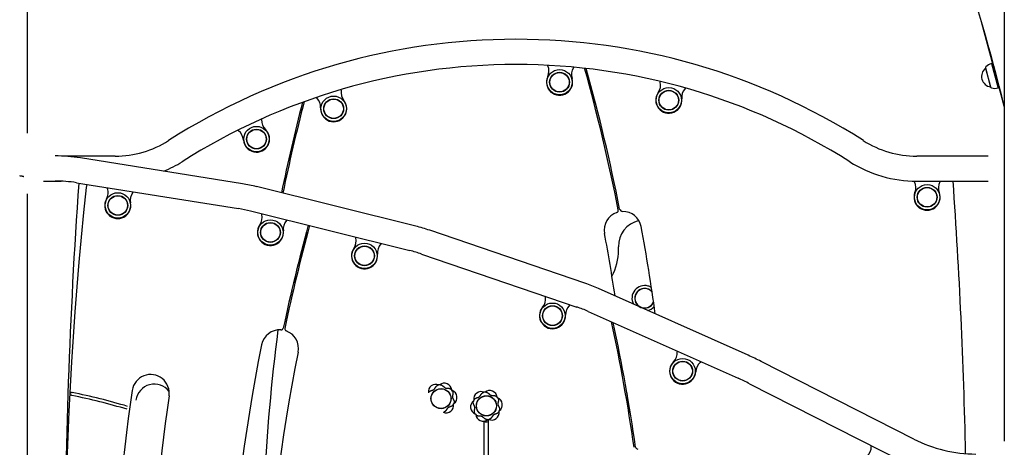
# Model space of a CAD drawing. Extents: x -6341 to 17300, y -2841 to 3484.
# Drawn here: x 10760 to 12081, y 456 to 1029 of the extents above; entities that cross this region are included whole.
import ezdxf

# ---------------------------------------------------------------- set-up
doc = ezdxf.new("R2010")
doc.units = 0

msp = doc.modelspace()

# ---------------------------------------------------------------- linework, layer by layer
at = {"color": 7, "linetype": 'Continuous'}
for p, q in [((12080.6, 1278.9), (12080.6, 463.6)), ((10770.6, 877.2), (10770.6, 1246.6)), ((12080.5, 1246.7), (12080.5, 872.2)), ((12079.6, 916.7), (12050.7, 1024.5)), ((12055.4, 964.6), (12062.3, 938.9)), ((12055.5, 964.3), (12055.5, 964.3)), ((12055.5, 964.3), (12062.2, 939.2)), ((12063.9, 970.4), (12063.6, 970.6)), ((12063.6, 970.6), (12072.4, 937.7)), ((12064.6, 970.6), (12063.9, 970.4)), ((12063.9, 970.4), (12072.6, 938.1)), ((12065.2, 970.5), (12064.6, 970.6)), ((12073.3, 938.2), (12064.6, 970.6)), ((12062.2, 939.2), (12062.2, 939.2)), ((12072.4, 937.7), (12072.6, 938.1)), ((12072.6, 938.1), (12073.3, 938.2)), ((12073.3, 938.2), (12073.7, 938.7)), ((10888.1, 846.3), (10816.5, 846.3)), ((12059.1, 846.3), (11963.1, 846.3)), ((11058.8, 809.3), (10841.5, 843.8)), ((10792.1, 812.6), (10815.8, 812.6)), ((10836.2, 810.6), (11053.5, 776)), ((11963.1, 812.6), (12059.1, 812.6)), ((10770.6, -1698.3), (10770.6, 795.8)), ((11291.3, 752.3), (11077.8, 805.4)), ((12080.5, 798.8), (12080.5, 463.6)), ((11069.7, 772.7), (11283.2, 719.6)), ((11518.2, 675.7), (11310, 746.8)), ((11299.1, 714.9), (11507.3, 643.8)), ((11737.3, 579.1), (11536.3, 668.6)), ((11522.6, 637.8), (11723.6, 548.3)), ((11959.2, 466.5), (11754.3, 570.9)), ((10827.5, 529.7), (10827.3, 525.7)), ((11739, 540.9), (11943.9, 436.5)), ((11382.6, 490.6), (11382.6, 402.6)), ((11388.6, 402.6), (11388.6, 492.9))]:
    msp.add_line(p, q, dxfattribs=at)
for points in [[(10760, 820.1), (10760, 820.1), (10760.1, 820.1), (10760.2, 820.1), (10760.3, 820), (10760.3, 820), (10760.4, 820), (10760.5, 820), (10760.6, 820), (10760.6, 820), (10760.7, 820), (10760.8, 820), (10760.9, 820), (10761, 820), (10761.1, 820), (10761.2, 820), (10761.3, 820), (10761.4, 820), (10761.5, 819.9), (10761.6, 819.9), (10761.7, 819.9), (10761.8, 819.9), (10761.9, 819.9), (10762, 819.9), (10762.1, 819.8), (10762.2, 819.8), (10762.3, 819.8), (10762.4, 819.8), (10762.5, 819.8), (10762.6, 819.8), (10762.7, 819.7), (10762.8, 819.7), (10762.9, 819.7), (10763, 819.7), (10763.1, 819.6), (10763.2, 819.6), (10763.3, 819.6), (10763.4, 819.6), (10763.5, 819.6), (10763.6, 819.5), (10763.7, 819.5), (10763.8, 819.5), (10763.9, 819.5), (10764, 819.4), (10764.1, 819.4), (10764.2, 819.4), (10764.3, 819.4), (10764.4, 819.3), (10764.4, 819.3), (10764.5, 819.3), (10764.6, 819.2), (10764.7, 819.2), (10764.8, 819.2), (10764.8, 819.2), (10764.9, 819.1), (10765, 819.1), (10765, 819.1), (10765.1, 819.1), (10765.2, 819), (10765.2, 819), (10765.3, 819), (10765.3, 819), (10765.4, 818.9), (10765.5, 818.9), (10765.5, 818.9)], [(10850.1, 808.3), (10849.5, 806.5), (10849, 804.2)], [(10827.5, 529.7), (10827.5, 529.7), (10827.6, 529.7), (10827.6, 529.7), (10827.7, 529.7), (10827.8, 529.6), (10827.8, 529.6), (10827.9, 529.6), (10828, 529.6), (10828, 529.6), (10828.1, 529.6), (10828.2, 529.6), (10828.3, 529.5), (10828.4, 529.5), (10828.5, 529.5), (10828.6, 529.5), (10828.7, 529.5), (10828.8, 529.4), (10828.9, 529.4), (10829, 529.4), (10829.1, 529.4), (10829.2, 529.4), (10829.3, 529.3), (10829.4, 529.3), (10829.5, 529.3), (10829.6, 529.3), (10829.7, 529.3), (10829.8, 529.2), (10829.9, 529.2), (10830, 529.2), (10830.1, 529.2), (10830.2, 529.2), (10830.3, 529.1)], [(11308.6, 529.3), (11308.6, 529.4), (11308.7, 529.6), (11308.8, 529.7), (11308.9, 529.8), (11309, 529.9), (11309.1, 530), (11309.2, 530.2), (11309.3, 530.3), (11309.4, 530.4), (11309.5, 530.5), (11309.7, 530.6), (11309.8, 530.7), (11309.9, 530.8), (11310.1, 530.9), (11310.2, 531), (11310.4, 531.1), (11310.6, 531.1), (11310.7, 531.2), (11310.9, 531.3), (11311.1, 531.4), (11311.2, 531.5), (11311.4, 531.5), (11311.6, 531.6), (11311.7, 531.7), (11311.9, 531.7), (11312.1, 531.8), (11312.3, 531.9), (11312.4, 531.9), (11312.6, 532), (11312.8, 532), (11312.9, 532.1), (11313.1, 532.1), (11313.3, 532.2), (11313.4, 532.2), (11313.6, 532.3), (11313.7, 532.3), (11313.9, 532.4), (11314, 532.4), (11314.1, 532.5), (11314.3, 532.5), (11314.4, 532.6), (11314.5, 532.6), (11314.6, 532.7), (11314.8, 532.7), (11314.9, 532.8), (11315, 532.8), (11315.1, 532.9), (11315.1, 532.9), (11315.2, 533), (11315.3, 533), (11315.4, 533.1), (11315.5, 533.1), (11315.5, 533.1), (11315.6, 533.2), (11315.7, 533.2), (11315.7, 533.3), (11315.8, 533.4), (11315.9, 533.4), (11315.9, 533.5), (11316, 533.5), (11316.1, 533.6), (11316.1, 533.7), (11316.2, 533.8), (11316.3, 533.8), (11316.3, 533.9), (11316.4, 534), (11316.5, 534.1), (11316.6, 534.2), (11316.6, 534.3), (11316.7, 534.4), (11316.8, 534.5), (11316.9, 534.6), (11316.9, 534.8), (11317, 534.9), (11317.1, 535), (11317.2, 535.1), (11317.2, 535.2), (11317.3, 535.4), (11317.4, 535.5), (11317.5, 535.6), (11317.6, 535.8), (11317.7, 535.9), (11317.8, 536.1), (11317.9, 536.2), (11318, 536.4), (11318.1, 536.5), (11318.2, 536.7), (11318.3, 536.8), (11318.4, 536.9), (11318.5, 537.1), (11318.6, 537.2), (11318.8, 537.4), (11318.9, 537.5), (11319, 537.6), (11319.1, 537.8), (11319.3, 537.9), (11319.4, 538), (11319.5, 538.1), (11319.6, 538.2), (11319.8, 538.3), (11319.9, 538.4), (11320, 538.5), (11320.1, 538.6), (11320.3, 538.7), (11320.4, 538.7), (11320.5, 538.8), (11320.6, 538.8), (11320.8, 538.9), (11320.9, 538.9), (11321, 539), (11321.1, 539), (11321.3, 539.1)], [(11324.1, 539.4), (11324.2, 539.4), (11324.4, 539.4), (11324.5, 539.4), (11324.7, 539.4), (11324.8, 539.4), (11325, 539.3), (11325.1, 539.3), (11325.3, 539.3), (11325.4, 539.2), (11325.6, 539.2), (11325.7, 539.1), (11325.9, 539), (11326, 539), (11326.2, 538.9), (11326.3, 538.8), (11326.5, 538.7), (11326.6, 538.6), (11326.8, 538.5), (11326.9, 538.4), (11327.1, 538.3), (11327.3, 538.2), (11327.4, 538.1), (11327.5, 538), (11327.7, 537.8), (11327.8, 537.7), (11328, 537.6), (11328.1, 537.5), (11328.3, 537.4), (11328.4, 537.3), (11328.5, 537.1), (11328.6, 537), (11328.8, 536.9), (11328.9, 536.8), (11329, 536.7), (11329.1, 536.6), (11329.3, 536.5), (11329.4, 536.4), (11329.5, 536.3), (11329.6, 536.2), (11329.7, 536.1), (11329.8, 536), (11329.9, 535.9), (11330, 535.8), (11330.1, 535.8), (11330.2, 535.7), (11330.3, 535.6), (11330.4, 535.6), (11330.5, 535.5), (11330.5, 535.5), (11330.6, 535.4), (11330.7, 535.4), (11330.8, 535.3), (11330.9, 535.3), (11330.9, 535.3), (11331, 535.2), (11331.1, 535.2), (11331.2, 535.2), (11331.3, 535.1), (11331.3, 535.1), (11331.4, 535.1), (11331.5, 535.1), (11331.6, 535), (11331.7, 535), (11331.8, 535), (11331.9, 535), (11332.1, 535), (11332.2, 535), (11332.3, 534.9), (11332.4, 534.9), (11332.5, 534.9), (11332.7, 534.9), (11332.8, 534.9), (11332.9, 534.9), (11333.1, 534.9), (11333.2, 534.9), (11333.4, 534.9), (11333.5, 534.9), (11333.7, 534.9), (11333.8, 534.8), (11334, 534.8), (11334.2, 534.8), (11334.3, 534.8), (11334.5, 534.8), (11334.7, 534.8), (11334.9, 534.8), (11335, 534.8), (11335.2, 534.7), (11335.4, 534.7), (11335.6, 534.7), (11335.8, 534.7), (11336, 534.6), (11336.1, 534.6), (11336.3, 534.6), (11336.5, 534.5), (11336.7, 534.5), (11336.8, 534.4), (11337, 534.4), (11337.2, 534.3), (11337.3, 534.3), (11337.5, 534.2), (11337.6, 534.2), (11337.7, 534.1), (11337.9, 534), (11338, 534), (11338.1, 533.9), (11338.2, 533.8), (11338.3, 533.7), (11338.5, 533.6), (11338.6, 533.6), (11338.6, 533.5), (11338.7, 533.4), (11338.8, 533.3)], [(11340.6, 531), (11340.6, 530.9), (11340.7, 530.8), (11340.8, 530.6), (11340.8, 530.5), (11340.9, 530.4), (11340.9, 530.2), (11341, 530.1), (11341, 529.9), (11341.1, 529.8), (11341.1, 529.6), (11341.1, 529.5), (11341.1, 529.3), (11341.1, 529.1), (11341.1, 528.9), (11341.1, 528.8), (11341.1, 528.6), (11341.1, 528.4), (11341.1, 528.2), (11341.1, 528), (11341.1, 527.9), (11341.1, 527.7), (11341.1, 527.5), (11341, 527.3), (11341, 527.1), (11341, 526.9), (11341, 526.8), (11340.9, 526.6), (11340.9, 526.4), (11340.8, 526.2), (11340.8, 526), (11340.8, 525.9), (11340.7, 525.7), (11340.7, 525.5), (11340.7, 525.4), (11340.6, 525.2), (11340.6, 525.1), (11340.6, 524.9), (11340.5, 524.8), (11340.5, 524.6), (11340.5, 524.5), (11340.5, 524.4), (11340.4, 524.2), (11340.4, 524.1), (11340.4, 524), (11340.4, 523.9), (11340.4, 523.8), (11340.4, 523.7), (11340.4, 523.6), (11340.4, 523.5), (11340.4, 523.4), (11340.4, 523.3), (11340.4, 523.2), (11340.4, 523.1), (11340.4, 523), (11340.4, 522.9), (11340.4, 522.9), (11340.4, 522.8), (11340.5, 522.7), (11340.5, 522.6), (11340.5, 522.5), (11340.5, 522.4), (11340.6, 522.3), (11340.6, 522.2), (11340.6, 522.1), (11340.7, 522), (11340.7, 521.9), (11340.7, 521.8), (11340.8, 521.7), (11340.8, 521.6), (11340.9, 521.5), (11341, 521.3), (11341, 521.2), (11341.1, 521.1), (11341.1, 521), (11341.2, 520.8), (11341.3, 520.7), (11341.3, 520.6), (11341.4, 520.4), (11341.5, 520.3), (11341.6, 520.1), (11341.6, 520), (11341.7, 519.8), (11341.8, 519.7), (11341.9, 519.5), (11341.9, 519.4), (11342, 519.2), (11342.1, 519), (11342.2, 518.9), (11342.2, 518.7), (11342.3, 518.5), (11342.4, 518.4), (11342.4, 518.2), (11342.5, 518), (11342.5, 517.8), (11342.6, 517.7), (11342.6, 517.5), (11342.7, 517.3), (11342.7, 517.2), (11342.7, 517), (11342.8, 516.8), (11342.8, 516.7), (11342.8, 516.5), (11342.8, 516.4), (11342.8, 516.2), (11342.8, 516.1), (11342.8, 516), (11342.8, 515.8), (11342.7, 515.7), (11342.7, 515.6), (11342.7, 515.4), (11342.7, 515.3), (11342.6, 515.2)], [(11369.5, 519.6), (11369.6, 519.7), (11369.6, 519.8), (11369.7, 519.9), (11369.8, 520), (11369.9, 520.2), (11370, 520.3), (11370.1, 520.4), (11370.2, 520.5), (11370.3, 520.6), (11370.5, 520.7), (11370.6, 520.8), (11370.7, 520.9), (11370.9, 521), (11371, 521.1), (11371.2, 521.2), (11371.3, 521.3), (11371.5, 521.4), (11371.6, 521.5), (11371.8, 521.5), (11372, 521.6), (11372.1, 521.7), (11372.3, 521.8), (11372.5, 521.8), (11372.7, 521.9), (11372.8, 522), (11373, 522), (11373.2, 522.1), (11373.3, 522.2), (11373.5, 522.2), (11373.7, 522.3), (11373.9, 522.3), (11374, 522.4), (11374.2, 522.4), (11374.3, 522.5), (11374.5, 522.5), (11374.6, 522.6), (11374.8, 522.6), (11374.9, 522.7), (11375.1, 522.7), (11375.2, 522.8), (11375.3, 522.8), (11375.4, 522.9), (11375.6, 522.9), (11375.7, 523), (11375.8, 523), (11375.9, 523), (11376, 523.1), (11376.1, 523.1), (11376.1, 523.2), (11376.2, 523.2), (11376.3, 523.3), (11376.4, 523.3), (11376.4, 523.4), (11376.5, 523.4), (11376.6, 523.5), (11376.6, 523.5), (11376.7, 523.6), (11376.8, 523.6), (11376.8, 523.7), (11376.9, 523.8), (11377, 523.8), (11377.1, 523.9), (11377.1, 524), (11377.2, 524.1), (11377.3, 524.2), (11377.3, 524.2), (11377.4, 524.3), (11377.5, 524.4), (11377.6, 524.5), (11377.6, 524.6), (11377.7, 524.8), (11377.8, 524.9), (11377.9, 525), (11377.9, 525.1), (11378, 525.2), (11378.1, 525.3), (11378.2, 525.5), (11378.2, 525.6), (11378.3, 525.7), (11378.4, 525.9), (11378.5, 526), (11378.6, 526.2), (11378.7, 526.3), (11378.8, 526.4), (11378.9, 526.6), (11379, 526.7), (11379.1, 526.9), (11379.2, 527), (11379.3, 527.2), (11379.4, 527.3), (11379.6, 527.5), (11379.7, 527.6), (11379.8, 527.7), (11379.9, 527.9), (11380, 528), (11380.2, 528.1), (11380.3, 528.2), (11380.4, 528.4), (11380.6, 528.5), (11380.7, 528.6), (11380.8, 528.7), (11380.9, 528.7), (11381.1, 528.8), (11381.2, 528.9), (11381.3, 529), (11381.4, 529), (11381.6, 529.1), (11381.7, 529.1), (11381.8, 529.2), (11381.9, 529.2), (11382.1, 529.2), (11382.2, 529.3)], [(11385, 529.7), (11385.1, 529.6), (11385.3, 529.6), (11385.4, 529.6), (11385.6, 529.6), (11385.7, 529.6), (11385.9, 529.6), (11386, 529.5), (11386.2, 529.5), (11386.3, 529.4), (11386.5, 529.4), (11386.6, 529.3), (11386.8, 529.3), (11386.9, 529.2), (11387.1, 529.1), (11387.3, 529), (11387.4, 528.9), (11387.6, 528.8), (11387.7, 528.7), (11387.9, 528.6), (11388, 528.5), (11388.2, 528.4), (11388.3, 528.3), (11388.5, 528.2), (11388.6, 528.1), (11388.8, 528), (11388.9, 527.8), (11389, 527.7), (11389.2, 527.6), (11389.3, 527.5), (11389.4, 527.4), (11389.6, 527.3), (11389.7, 527.1), (11389.8, 527), (11389.9, 526.9), (11390.1, 526.8), (11390.2, 526.7), (11390.3, 526.6), (11390.4, 526.5), (11390.5, 526.4), (11390.6, 526.3), (11390.7, 526.2), (11390.8, 526.1), (11390.9, 526.1), (11391, 526), (11391.1, 525.9), (11391.2, 525.9), (11391.3, 525.8), (11391.4, 525.7), (11391.5, 525.7), (11391.5, 525.7), (11391.6, 525.6), (11391.7, 525.6), (11391.8, 525.5), (11391.9, 525.5), (11391.9, 525.5), (11392, 525.4), (11392.1, 525.4), (11392.2, 525.4), (11392.3, 525.4), (11392.4, 525.3), (11392.4, 525.3), (11392.5, 525.3), (11392.6, 525.3), (11392.8, 525.2), (11392.9, 525.2), (11393, 525.2), (11393.1, 525.2), (11393.2, 525.2), (11393.3, 525.2), (11393.5, 525.1), (11393.6, 525.1), (11393.7, 525.1), (11393.9, 525.1), (11394, 525.1), (11394.2, 525.1), (11394.3, 525.1), (11394.4, 525.1), (11394.6, 525.1), (11394.8, 525.1), (11394.9, 525.1), (11395.1, 525.1), (11395.3, 525.1), (11395.4, 525), (11395.6, 525), (11395.8, 525), (11396, 525), (11396.1, 525), (11396.3, 525), (11396.5, 524.9), (11396.7, 524.9), (11396.9, 524.9), (11397.1, 524.8), (11397.2, 524.8), (11397.4, 524.8), (11397.6, 524.7), (11397.7, 524.7), (11397.9, 524.6), (11398.1, 524.6), (11398.2, 524.5), (11398.4, 524.5), (11398.5, 524.4), (11398.7, 524.3), (11398.8, 524.3), (11398.9, 524.2), (11399.1, 524.1), (11399.2, 524), (11399.3, 524), (11399.4, 523.9), (11399.5, 523.8), (11399.6, 523.7), (11399.7, 523.6), (11399.8, 523.5)], [(11574.5, 528.8), (11576.6, 505.4), (11576.8, 503)], [(10830.1, 525.1), (10830, 525.1), (10829.9, 525.1), (10829.9, 525.1), (10829.8, 525.2), (10829.7, 525.2), (10829.6, 525.2), (10829.6, 525.2), (10829.5, 525.2), (10829.4, 525.2), (10829.3, 525.3), (10829.2, 525.3), (10829.1, 525.3), (10829, 525.3), (10828.9, 525.3), (10828.8, 525.4), (10828.7, 525.4), (10828.6, 525.4), (10828.5, 525.4), (10828.4, 525.4), (10828.3, 525.5), (10828.2, 525.5), (10828.1, 525.5), (10828.1, 525.5), (10828, 525.5), (10827.9, 525.5), (10827.8, 525.6), (10827.8, 525.6), (10827.7, 525.6), (10827.6, 525.6), (10827.6, 525.6), (10827.5, 525.6), (10827.5, 525.6), (10827.5, 525.6), (10827.4, 525.6), (10827.4, 525.6), (10827.4, 525.6), (10827.3, 525.7), (10827.3, 525.7), (10827.3, 525.7), (10827.3, 525.7)], [(11370.5, 501.1), (11370.4, 501.2), (11370.3, 501.3), (11370.3, 501.5), (11370.2, 501.6), (11370.2, 501.8), (11370.1, 501.9), (11370.1, 502), (11370, 502.2), (11370, 502.3), (11370, 502.5), (11369.9, 502.7), (11369.9, 502.8), (11369.9, 503), (11369.9, 503.2), (11369.9, 503.4), (11369.9, 503.5), (11369.9, 503.7), (11369.9, 503.9), (11369.9, 504.1), (11369.9, 504.3), (11370, 504.5), (11370, 504.6), (11370, 504.8), (11370, 505), (11370.1, 505.2), (11370.1, 505.4), (11370.1, 505.6), (11370.2, 505.7), (11370.2, 505.9), (11370.2, 506.1), (11370.3, 506.3), (11370.3, 506.4), (11370.3, 506.6), (11370.4, 506.7), (11370.4, 506.9), (11370.4, 507.1), (11370.5, 507.2), (11370.5, 507.4), (11370.5, 507.5), (11370.6, 507.6), (11370.6, 507.8), (11370.6, 507.9), (11370.6, 508), (11370.6, 508.1), (11370.6, 508.3), (11370.6, 508.4), (11370.7, 508.5), (11370.7, 508.6), (11370.7, 508.7), (11370.7, 508.8), (11370.7, 508.9), (11370.7, 508.9), (11370.6, 509), (11370.6, 509.1), (11370.6, 509.2), (11370.6, 509.3), (11370.6, 509.4), (11370.6, 509.4), (11370.6, 509.5), (11370.5, 509.6), (11370.5, 509.7), (11370.5, 509.8), (11370.5, 509.9), (11370.4, 510), (11370.4, 510.1), (11370.3, 510.2), (11370.3, 510.3), (11370.2, 510.4), (11370.2, 510.6), (11370.1, 510.7), (11370.1, 510.8), (11370, 510.9), (11370, 511), (11369.9, 511.2), (11369.8, 511.3), (11369.8, 511.4), (11369.7, 511.6), (11369.6, 511.7), (11369.6, 511.8), (11369.5, 512), (11369.4, 512.1), (11369.3, 512.3), (11369.2, 512.4), (11369.2, 512.6), (11369.1, 512.8), (11369, 512.9), (11368.9, 513.1), (11368.9, 513.3), (11368.8, 513.4), (11368.7, 513.6), (11368.7, 513.8), (11368.6, 513.9), (11368.6, 514.1), (11368.5, 514.3), (11368.5, 514.4), (11368.4, 514.6), (11368.4, 514.8), (11368.3, 515), (11368.3, 515.1), (11368.3, 515.3), (11368.3, 515.4), (11368.2, 515.6), (11368.2, 515.7), (11368.2, 515.9), (11368.2, 516), (11368.3, 516.2), (11368.3, 516.3), (11368.3, 516.4), (11368.3, 516.6), (11368.3, 516.7), (11368.4, 516.8), (11368.4, 516.9)], [(11401.5, 521.3), (11401.5, 521.1), (11401.6, 521), (11401.7, 520.9), (11401.7, 520.7), (11401.8, 520.6), (11401.8, 520.5), (11401.9, 520.3), (11401.9, 520.2), (11402, 520), (11402, 519.8), (11402, 519.7), (11402, 519.5), (11402.1, 519.3), (11402.1, 519.2), (11402.1, 519), (11402.1, 518.8), (11402.1, 518.6), (11402.1, 518.5), (11402, 518.3), (11402, 518.1), (11402, 517.9), (11402, 517.7), (11402, 517.5), (11401.9, 517.3), (11401.9, 517.2), (11401.9, 517), (11401.8, 516.8), (11401.8, 516.6), (11401.8, 516.5), (11401.7, 516.3), (11401.7, 516.1), (11401.7, 515.9), (11401.6, 515.8), (11401.6, 515.6), (11401.6, 515.5), (11401.5, 515.3), (11401.5, 515.1), (11401.5, 515), (11401.4, 514.9), (11401.4, 514.7), (11401.4, 514.6), (11401.4, 514.5), (11401.3, 514.3), (11401.3, 514.2), (11401.3, 514.1), (11401.3, 514), (11401.3, 513.9), (11401.3, 513.8), (11401.3, 513.7), (11401.3, 513.6), (11401.3, 513.5), (11401.3, 513.4), (11401.3, 513.3), (11401.3, 513.2), (11401.3, 513.2), (11401.3, 513.1), (11401.4, 513), (11401.4, 512.9), (11401.4, 512.8), (11401.4, 512.7), (11401.4, 512.6), (11401.5, 512.5), (11401.5, 512.4), (11401.5, 512.3), (11401.6, 512.2), (11401.6, 512.1), (11401.7, 512), (11401.7, 511.9), (11401.8, 511.8), (11401.8, 511.7), (11401.9, 511.6), (11401.9, 511.4), (11402, 511.3), (11402.1, 511.2), (11402.1, 511.1), (11402.2, 510.9), (11402.3, 510.8), (11402.3, 510.7), (11402.4, 510.5), (11402.5, 510.4), (11402.6, 510.2), (11402.6, 510.1), (11402.7, 509.9), (11402.8, 509.8), (11402.9, 509.6), (11402.9, 509.4), (11403, 509.3), (11403.1, 509.1), (11403.2, 508.9), (11403.2, 508.8), (11403.3, 508.6), (11403.3, 508.4), (11403.4, 508.3), (11403.5, 508.1), (11403.5, 507.9), (11403.6, 507.7), (11403.6, 507.6), (11403.6, 507.4), (11403.7, 507.2), (11403.7, 507.1), (11403.7, 506.9), (11403.7, 506.8), (11403.7, 506.6), (11403.7, 506.5), (11403.7, 506.3), (11403.7, 506.2), (11403.7, 506.1), (11403.7, 505.9), (11403.6, 505.8), (11403.6, 505.7), (11403.6, 505.5), (11403.6, 505.4)], [(11341.6, 512.6), (11341.5, 512.4), (11341.4, 512.3), (11341.3, 512.2), (11341.2, 512.1), (11341.1, 512), (11341, 511.8), (11340.9, 511.7), (11340.8, 511.6), (11340.7, 511.5), (11340.6, 511.4), (11340.4, 511.3), (11340.3, 511.2), (11340.2, 511.1), (11340, 511), (11339.9, 510.9), (11339.7, 510.8), (11339.6, 510.7), (11339.4, 510.7), (11339.2, 510.6), (11339.1, 510.5), (11338.9, 510.4), (11338.7, 510.4), (11338.5, 510.3), (11338.4, 510.2), (11338.2, 510.2), (11338, 510.1), (11337.9, 510), (11337.7, 510), (11337.5, 509.9), (11337.4, 509.9), (11337.2, 509.8), (11337, 509.7), (11336.9, 509.7), (11336.7, 509.6), (11336.5, 509.6), (11336.4, 509.6), (11336.2, 509.5), (11336.1, 509.5), (11336, 509.4), (11335.8, 509.4), (11335.7, 509.3), (11335.6, 509.3), (11335.5, 509.2), (11335.4, 509.2), (11335.3, 509.1), (11335.2, 509.1), (11335.1, 509), (11335, 509), (11334.9, 508.9), (11334.8, 508.9), (11334.7, 508.8), (11334.7, 508.8), (11334.6, 508.7), (11334.5, 508.7), (11334.5, 508.6), (11334.4, 508.6), (11334.3, 508.5), (11334.3, 508.5), (11334.2, 508.4), (11334.1, 508.4), (11334.1, 508.3), (11334, 508.2), (11333.9, 508.1), (11333.8, 508.1), (11333.8, 508), (11333.7, 507.9), (11333.6, 507.8), (11333.6, 507.7), (11333.5, 507.6), (11333.4, 507.5), (11333.3, 507.4), (11333.3, 507.3), (11333.2, 507.1), (11333.1, 507), (11333, 506.9), (11333, 506.8), (11332.9, 506.7), (11332.8, 506.5), (11332.7, 506.4), (11332.6, 506.3), (11332.5, 506.1), (11332.4, 506), (11332.3, 505.8), (11332.2, 505.7), (11332.1, 505.5), (11332, 505.4), (11331.9, 505.2), (11331.8, 505.1), (11331.7, 505), (11331.6, 504.8), (11331.5, 504.7), (11331.4, 504.5), (11331.2, 504.4), (11331.1, 504.3), (11331, 504.1), (11330.9, 504), (11330.7, 503.9), (11330.6, 503.8), (11330.5, 503.7), (11330.4, 503.6), (11330.2, 503.5), (11330.1, 503.4), (11330, 503.3), (11329.8, 503.2), (11329.7, 503.2), (11329.6, 503.1), (11329.5, 503.1), (11329.4, 503), (11329.2, 503), (11329.1, 502.9), (11329, 502.9), (11328.9, 502.8)], [(11402.5, 502.8), (11402.4, 502.7), (11402.3, 502.6), (11402.2, 502.4), (11402.1, 502.3), (11402, 502.2), (11402, 502.1), (11401.8, 502), (11401.7, 501.9), (11401.6, 501.7), (11401.5, 501.6), (11401.4, 501.5), (11401.2, 501.4), (11401.1, 501.3), (11400.9, 501.2), (11400.8, 501.2), (11400.6, 501.1), (11400.5, 501), (11400.3, 500.9), (11400.1, 500.8), (11400, 500.7), (11399.8, 500.7), (11399.6, 500.6), (11399.5, 500.5), (11399.3, 500.4), (11399.1, 500.4), (11399, 500.3), (11398.8, 500.3), (11398.6, 500.2), (11398.4, 500.1), (11398.3, 500.1), (11398.1, 500), (11397.9, 500), (11397.8, 499.9), (11397.6, 499.9), (11397.5, 499.8), (11397.3, 499.8), (11397.2, 499.7), (11397, 499.7), (11396.9, 499.6), (11396.8, 499.6), (11396.6, 499.5), (11396.5, 499.5), (11396.4, 499.5), (11396.3, 499.4), (11396.2, 499.4), (11396.1, 499.3), (11396, 499.3), (11395.9, 499.2), (11395.8, 499.2), (11395.7, 499.1), (11395.7, 499.1), (11395.6, 499), (11395.5, 499), (11395.4, 498.9), (11395.4, 498.9), (11395.3, 498.8), (11395.2, 498.8), (11395.2, 498.7), (11395.1, 498.6), (11395, 498.6), (11395, 498.5), (11394.9, 498.4), (11394.8, 498.4), (11394.8, 498.3), (11394.7, 498.2), (11394.6, 498.1), (11394.6, 498), (11394.5, 497.9), (11394.4, 497.8), (11394.3, 497.7), (11394.3, 497.6), (11394.2, 497.5), (11394.1, 497.4), (11394, 497.3), (11394, 497.1), (11393.9, 497), (11393.8, 496.9), (11393.7, 496.8), (11393.6, 496.6), (11393.5, 496.5), (11393.4, 496.3), (11393.4, 496.2), (11393.3, 496.1), (11393.2, 495.9), (11393.1, 495.8), (11393, 495.6), (11392.8, 495.5), (11392.7, 495.3), (11392.6, 495.2), (11392.5, 495), (11392.4, 494.9), (11392.3, 494.8), (11392.2, 494.6), (11392, 494.5), (11391.9, 494.4), (11391.8, 494.2), (11391.7, 494.1), (11391.5, 494), (11391.4, 493.9), (11391.3, 493.8), (11391.1, 493.7), (11391, 493.6), (11390.9, 493.5), (11390.8, 493.5), (11390.6, 493.4), (11390.5, 493.3), (11390.4, 493.3), (11390.3, 493.2), (11390.1, 493.2), (11390, 493.2), (11389.9, 493.1), (11389.8, 493.1)], [(11387, 492.7), (11386.8, 492.7), (11386.7, 492.7), (11386.5, 492.7), (11386.4, 492.8), (11386.2, 492.8), (11386.1, 492.8), (11385.9, 492.8), (11385.8, 492.9), (11385.6, 492.9), (11385.5, 493), (11385.3, 493), (11385.2, 493.1), (11385, 493.2), (11384.9, 493.3), (11384.7, 493.3), (11384.5, 493.4), (11384.4, 493.5), (11384.2, 493.6), (11384.1, 493.7), (11383.9, 493.8), (11383.8, 493.9), (11383.6, 494.1), (11383.5, 494.2), (11383.3, 494.3), (11383.2, 494.4), (11383.1, 494.5), (11382.9, 494.6), (11382.8, 494.7), (11382.7, 494.9), (11382.5, 495), (11382.4, 495.1), (11382.3, 495.2), (11382.1, 495.3), (11382, 495.4), (11381.9, 495.6), (11381.8, 495.7), (11381.7, 495.8), (11381.6, 495.9), (11381.4, 496), (11381.3, 496.1), (11381.2, 496.1), (11381.1, 496.2), (11381, 496.3), (11380.9, 496.4), (11380.8, 496.4), (11380.7, 496.5), (11380.7, 496.6), (11380.6, 496.6), (11380.5, 496.7), (11380.4, 496.7), (11380.3, 496.7), (11380.3, 496.8), (11380.2, 496.8), (11380.1, 496.9), (11380, 496.9), (11379.9, 496.9), (11379.9, 497), (11379.8, 497), (11379.7, 497), (11379.6, 497), (11379.5, 497.1), (11379.4, 497.1), (11379.3, 497.1), (11379.2, 497.1), (11379.1, 497.1), (11379, 497.2), (11378.9, 497.2), (11378.7, 497.2), (11378.6, 497.2), (11378.5, 497.2), (11378.4, 497.2), (11378.2, 497.2), (11378.1, 497.2), (11377.9, 497.2), (11377.8, 497.3), (11377.7, 497.3), (11377.5, 497.3), (11377.4, 497.3), (11377.2, 497.3), (11377, 497.3), (11376.9, 497.3), (11376.7, 497.3), (11376.5, 497.3), (11376.4, 497.3), (11376.2, 497.3), (11376, 497.4), (11375.8, 497.4), (11375.6, 497.4), (11375.4, 497.4), (11375.3, 497.5), (11375.1, 497.5), (11374.9, 497.5), (11374.7, 497.6), (11374.6, 497.6), (11374.4, 497.6), (11374.2, 497.7), (11374, 497.7), (11373.9, 497.8), (11373.7, 497.8), (11373.6, 497.9), (11373.4, 498), (11373.3, 498), (11373.2, 498.1), (11373, 498.2), (11372.9, 498.2), (11372.8, 498.3), (11372.7, 498.4), (11372.6, 498.5), (11372.5, 498.6), (11372.4, 498.7), (11372.3, 498.7), (11372.2, 498.8)]]:
    msp.add_lwpolyline(points, dxfattribs=at)
for centre, radius in [((11484.1, 945.5), 17), ((11484.1, 945.5), 13.3), ((11484.1, 945.5), 13.1), ((11484.1, 945.5), 13), ((11630.6, 921.3), 17), ((11181.1, 909.9), 17), ((11630.6, 921.3), 13.3), ((11630.6, 921.3), 13.1), ((11630.6, 921.3), 13), ((11181.1, 909.9), 13.3), ((11181.1, 909.9), 13.1), ((11181.1, 909.9), 13), ((11077.6, 869.2), 17), ((11077.6, 869.2), 13.3), ((11077.6, 869.2), 13.1), ((11077.6, 869.2), 13), ((11977.1, 791.1), 17), ((10891.6, 780.2), 17), ((10891.6, 780.2), 13.3), ((10891.6, 780.2), 13.1), ((10891.6, 780.2), 13), ((11977.1, 791.1), 13.3), ((11977.1, 791.1), 13.1), ((11977.1, 791.1), 13), ((11096.3, 743.9), 17), ((11096.3, 743.9), 13.3), ((11096.3, 743.9), 13.1), ((11096.3, 743.9), 13), ((11222.5, 712.5), 17), ((11222.5, 712.5), 13.3), ((11222.5, 712.5), 13.1), ((11222.5, 712.5), 13), ((11474.6, 632.2), 17), ((11474.6, 632.2), 13.3), ((11474.6, 632.2), 13.1), ((11474.6, 632.2), 13), ((11649.2, 557.8), 17), ((11649.2, 557.8), 13.3), ((11649.2, 557.8), 13.1), ((11649.2, 557.8), 13), ((11325.1, 520.9), 13.5), ((11325.1, 520.9), 13.3), ((11386, 511.2), 13.5), ((11386, 511.2), 13.3)]:
    msp.add_circle(centre, radius, dxfattribs=at)
for centre, radius, start, end in [((9650.9, 323.7), 2500, 13.6303, 23.9779), ((11425.6, 136.2), 866.9, 57.4864, 122.5136), ((11425.6, 136.2), 833.1, 90, 122.5136), ((11425.6, 136.2), 833.1, 57.4864, 90), ((11471.3, 968.5), 3, 184.5128, 203.3832), ((11452.4, 960.4), 17.5, 334.8907, 23.3832), ((11517.6, 955.7), 17.5, 148.348, 196.8405), ((11500.2, 966.4), 3, 328.348, 347.2185), ((9110.8, 292.1), 2499, 11.1219, 15.6037), ((12064.3, 953.2), 14.2, 128.643, 261.357), ((12056.8, 964.9), 1.5, 136.073, 194.0801), ((12068, 954.2), 17, 105, 136.073), ((11484.1, 945.5), 17.5, 154.8907, 16.8405), ((9110.8, 292.1), 2501, 11.1403, 15.5851), ((11602.2, 941.7), 17.5, 324.3911, 12.8836), ((11622.2, 946.3), 3, 174.0131, 192.8836), ((11650.2, 939), 3, 317.8483, 336.7188), ((12063.7, 939.3), 1.5, 195.9199, 253.927), ((12068, 954.2), 17, 253.927, 285), ((11160.7, 926.5), 3, 206.1843, 225.0548), ((11208.5, 931.7), 17.5, 170.0195, 218.5121), ((11188.3, 935.3), 3, 350.0195, 8.89), ((11630.6, 921.3), 17.5, 144.3911, 6.3409), ((11665.4, 925.2), 17.5, 137.8483, 186.3409), ((13560.5, 292.1), 2501, 165.4927, 168.3502), ((13560.5, 292.1), 2499, 165.4611, 168.352), ((11146.2, 912), 17.5, 356.5623, 45.0548), ((11181.1, 909.9), 17.5, 176.5623, 38.5121), ((11081.3, 895.3), 3, 357.8788, 16.7493), ((11101.8, 894.6), 17.5, 177.8788, 226.3713), ((11055.1, 882.9), 3, 214.0436, 232.9141), ((11042.7, 866.5), 17.5, 4.4215, 52.9141), ((11077.6, 869.2), 17.5, 184.4215, 46.3713), ((10888.1, 979.5), 133.2, 270, 302.5136), ((11963.1, 979.5), 133.2, 237.4864, 270), ((10807.4, 629.7), 216.9, 80.9531, 90), ((10888.1, 979.5), 166.8, 293.0782, 302.5136), ((11963.1, 979.5), 166.9, 237.4864, 270), ((10807.4, 629.7), 183.2, 80.9531, 90), ((18414.5, 281.3), 7593.8, 176.00717, 180.0421), ((11023, 584.9), 227.1, 76.0473, 80.9531), ((11962.6, 813.1), 3, 187.9388, 207.5176), ((11944.5, 803.6), 17.5, 339.0251, 27.5176), ((12009.8, 803.6), 17.5, 152.4824, 200.9749), ((11991.6, 813.1), 3, 332.4824, 351.3642), ((4436.8, 281.3), 7593.8, 1.25039, 4.01208), ((15836.4, 271.2), 5015.8, 173.9002, 186.1429), ((10861.2, 797.4), 17.5, 329.9782, 18.4707), ((10880.6, 803.9), 3, 179.5889, 198.4707), ((10925.7, 787.2), 17.5, 143.4355, 191.928), ((10909.3, 799.4), 3, 323.4355, 342.3173), ((11977.1, 791.1), 17.5, 159.0251, 20.9749), ((10891.5, 779.9), 17.5, 149.9782, 11.928), ((11023, 584.9), 193.4, 76.0473, 80.9531), ((11067.6, 763.9), 17.5, 325.0724, 13.5649), ((11087.5, 768.7), 3, 174.6831, 193.5649), ((11569, 747.1), 25, 109.0172, 190.4863), ((11559.9, 773.6), 3, 289.0172, 11.1219), ((11568.6, 776.1), 4, 191.1403, 270.8853), ((11569, 747.1), 25, 10.4863, 90.8853), ((11096.3, 743.9), 17.5, 145.0724, 7.0222), ((11131, 748.1), 17.5, 138.5296, 187.0222), ((13560.5, 98.2), 2501, 164.8106, 168.0622), ((13560.5, 98.2), 2499, 164.8096, 168.0612), ((11115.7, 761.7), 3, 318.5296, 337.4115), ((11598.2, 725.6), 35, 102.6558, 181.8614), ((11236.5, 531.9), 227.1, 71.1415, 76.0473), ((9110.8, 292.1), 2475, 8.5184, 10.4863), ((9110.8, 292.1), 2525, 7.7975, 10.4863), ((11193.8, 732.5), 17.5, 325.0724, 13.5649), ((11213.8, 737.3), 3, 174.6831, 193.5649), ((11257.3, 716.8), 17.5, 138.5296, 187.0222), ((11241.9, 730.3), 3, 318.5296, 337.4115), ((11222.5, 712.5), 17.5, 145.0724, 7.0222), ((11236.5, 531.9), 193.4, 71.1415, 76.0473), ((11484.7, 721.2), 78.6, 332.4948, 359.3203), ((11467.9, 721.4), 95.4, 359.3203, 1.8614), ((11448.1, 470.5), 216.9, 65.9831, 71.1415), ((11598.2, 655.6), 17, 74.3783, 207.8804), ((11598.2, 655.6), 13.3, 74.3783, 334.9824), ((11598.2, 655.6), 13.1, 74.3783, 336.3456), ((11598.2, 655.6), 13, 70.0481, 337.0633), ((11598.2, 655.6), 13.3, 41.6476, 74.3783), ((11598.2, 655.6), 13.1, 40.2845, 74.3783), ((11598.2, 655.6), 13, 39.5668, 70.0481), ((11598.2, 655.6), 17, 57.5968, 74.3783), ((11447.8, 654.6), 17.5, 320.1666, 8.6591), ((11468, 657.7), 3, 169.7772, 188.6591), ((11474.6, 632.2), 17.5, 140.1666, 2.1163), ((11509.6, 633.5), 17.5, 133.6238, 182.1163), ((11495.5, 648.3), 3, 313.6238, 332.5057), ((11448.1, 470.5), 183.2, 65.9831, 71.1415), ((11598.2, 655.6), 17, 284.0857, 319.0333), ((9110.8, 98.2), 2499, 8.2208, 12.143), ((9110.8, 98.2), 2501, 8.2198, 12.1095), ((11109, 588.2), 25, 86.5926, 168.6969), ((13560.5, 292.1), 2475, 172.5486, 182.2449), ((11110.6, 616.2), 3, 266.5926, 348.0622), ((11118.5, 614.5), 3, 168.0612, 250.1659), ((11109, 588.2), 25, 348.6969, 70.1659), ((13560.5, 98.2), 2525, 168.6969, 185.3938), ((13560.5, 98.2), 2475, 168.6969, 185.3938), ((11624.5, 582.6), 17.5, 315.0082, 3.5007), ((11644.9, 583.8), 3, 164.6189, 183.5007), ((11649.2, 557.8), 17.5, 135.0082, 356.958), ((11684.2, 556), 17.5, 128.4655, 176.958), ((11671.4, 572), 3, 308.4655, 327.3473), ((11589.7, 247.8), 362.6, 63, 65.9831), ((10935.6, 528.2), 25, 351.3513, 171.3513), ((11329.5, 531.6), 10, 6.0492, 128.9054), ((11589.7, 247.8), 328.9, 63, 65.9831), ((10665, -291.2), 836.8, 73.3502, 78.6077), ((12908, 228.2), 2020, 171.3513, 188.6487), ((10940.6, 515.4), 25, 37.2994, 172.1736), ((11318.1, 530.1), 10, 66.0492, 188.9054), ((11325.1, 520.9), 18.5, 93.0798, 101.8749), ((11325.1, 520.9), 18.5, 33.0798, 41.8749), ((11336.5, 522.4), 10, 306.0492, 68.9054), ((11379, 520.3), 10, 66.0492, 188.9054), ((11386, 511.2), 18.5, 93.0798, 101.8749), ((11390.4, 521.8), 10, 6.0492, 128.9054), ((10665, -291.2), 832.8, 73.3082, 78.5668), ((12908, 228.2), 1970, 171.3513, 188.6487), ((11325.1, 520.9), 18.5, 333.0798, 341.8749), ((11374.6, 509.7), 10, 126.0492, 248.9054), ((11386, 511.2), 18.5, 153.0798, 161.8749), ((11386, 511.2), 18.5, 33.0798, 41.8749), ((11397.4, 512.7), 10, 306.0492, 68.9054), ((11332.1, 511.8), 10, 246.0492, 8.9054), ((11393, 502.1), 10, 246.0492, 8.9054), ((11386, 511.2), 18.5, 333.0798, 341.8749), ((11386, 511.2), 18.5, 213.0798, 221.8749), ((11381.6, 500.6), 10, 186.0492, 308.9054), ((11386, 499.7), 10, 250.5029, 285.4407), ((11386, 511.2), 18.5, 273.0798, 281.8749), ((12042.4, 629.7), 183.2, 243, 270), ((11589.1, 456.2), 3, 188.2198, 269.6894), ((11884.7, 456.6), 17.5, 312.0251, 0.5176), ((11905.2, 456.7), 3, 161.6358, 180.5176)]:
    msp.add_arc(centre, radius, start, end, dxfattribs=at)

doc.saveas('drawing.dxf')
